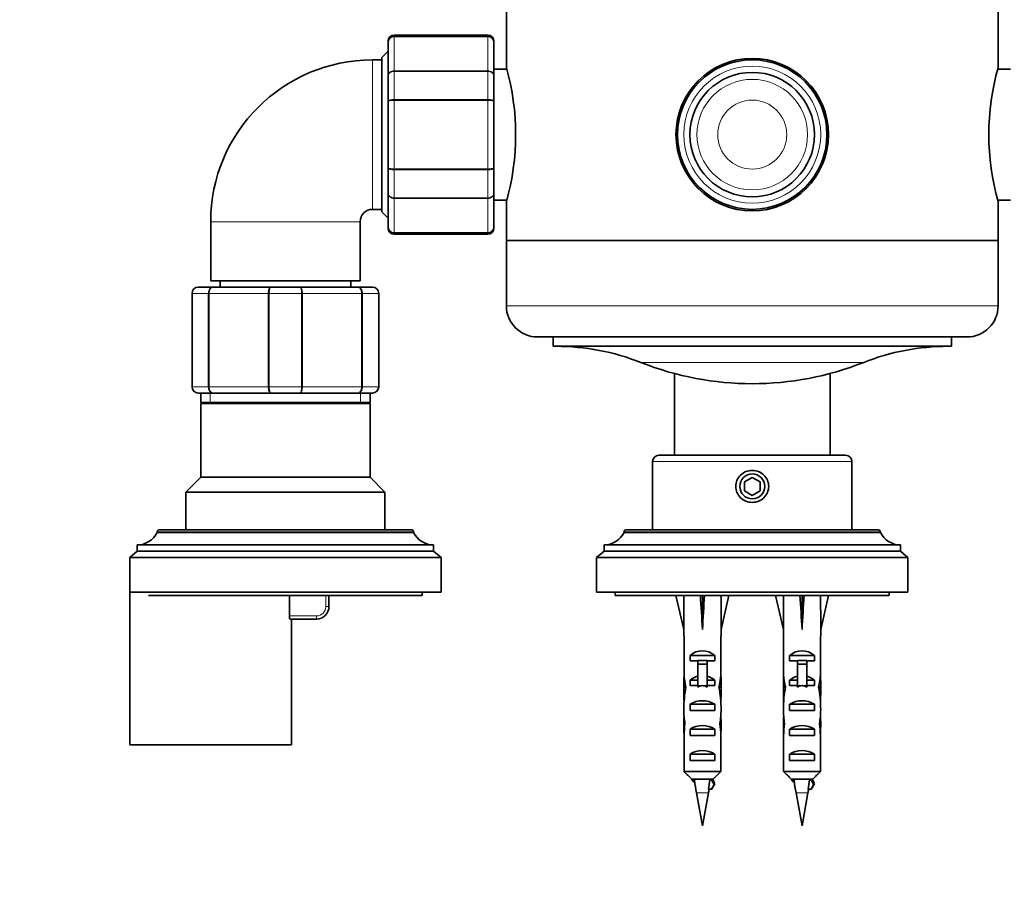
# Model space of a CAD drawing. Units: millimetres. Extents: x 0 to 2442, y 0 to 3726.
# Drawn here: x 1067 to 1226, y 3059 to 3200 of the extents above; entities that cross this region are included whole.
import ezdxf
from ezdxf import colors
from ezdxf.entities.mleader import LeaderData, LeaderLine
from ezdxf.math import Vec2, Vec3

# ---------------------------------------------------------------- set-up
doc = ezdxf.new("R2010")
doc.units = ezdxf.units.MM
doc.layers.add('DV2_Défaut', color=7, linetype='Continuous')
doc.layers.add('Défaut', color=7, linetype='Continuous')

# ---------------------------------------------------------------- blocks, each defined once
blk = doc.blocks.new('_DOT')
at = {"color": 0}
blk.add_line((0, 0), (-1, 0), dxfattribs=at)
at = {"color": 0, "const_width": 0.333}
blk.add_lwpolyline([(-0.1665, 0, 1), (0.1665, 0, 1)], format="xyb", close=True, dxfattribs=at)
blk = doc.blocks.new('SE1')
at = {"layer": 'DV2_Défaut', "color": 7, "linetype": 'Continuous', "lineweight": 35}
for p, q in [((1145.61, 3229.98), (1145.61, 3192.73)), ((1224.61, 3192.71), (1224.61, 3229.98)), ((1126.61, 3196.8), (1126.61, 3196.98)), ((1142.61, 3197.98), (1127.61, 3197.98)), ((1143.61, 3196.8), (1143.61, 3196.98)), ((1126.61, 3195.38), (1125.61, 3194.38)), ((1126.61, 3191.41), (1126.61, 3196.8)), ((1143.61, 3196.8), (1143.61, 3191.41)), ((1125.61, 3193.98), (1124.11, 3193.98)), ((1125.61, 3169.58), (1125.61, 3194.38)), ((1145.67, 3192.48), (1143.61, 3192.48)), ((1226.61, 3192.48), (1224.54, 3192.48)), ((1126.61, 3187.36), (1126.61, 3191.41)), ((1143.61, 3191.41), (1143.61, 3187.36)), ((1126.61, 3176.59), (1126.61, 3187.36)), ((1143.61, 3187.36), (1143.61, 3176.59)), ((1126.61, 3172.55), (1126.61, 3176.59)), ((1143.61, 3176.59), (1143.61, 3172.55)), ((1126.61, 3167.16), (1126.61, 3172.55)), ((1143.61, 3172.55), (1143.61, 3167.16)), ((1124.11, 3169.98), (1125.61, 3169.98)), ((1143.61, 3171.48), (1145.67, 3171.48)), ((1145.61, 3171.25), (1145.61, 3164.98)), ((1224.54, 3171.48), (1226.61, 3171.48)), ((1224.61, 3164.98), (1224.61, 3171.23)), ((1125.61, 3169.58), (1126.61, 3168.58)), ((1098.11, 3167.98), (1098.11, 3158.48)), ((1122.11, 3158.48), (1122.11, 3167.98)), ((1126.61, 3167.16), (1126.61, 3166.98)), ((1143.61, 3167.16), (1143.61, 3166.98)), ((1127.61, 3165.98), (1142.61, 3165.98)), ((1145.61, 3164.98), (1224.61, 3164.98)), ((1145.61, 3164.98), (1145.61, 3154.48)), ((1145.61, 3164.98), (1224.61, 3164.98)), ((1224.61, 3154.48), (1224.61, 3164.98)), ((1096.11, 3157.48), (1098.44, 3157.48)), ((1122.11, 3158.48), (1098.11, 3158.48)), ((1098.44, 3157.48), (1107.77, 3157.48)), ((1099.61, 3158.48), (1099.61, 3157.48)), ((1107.77, 3157.48), (1112.44, 3157.48)), ((1112.44, 3157.48), (1121.77, 3157.48)), ((1120.61, 3157.48), (1120.61, 3158.48)), ((1121.77, 3157.48), (1124.11, 3157.48)), ((1095.11, 3141.48), (1095.11, 3156.48)), ((1125.11, 3156.48), (1125.11, 3141.48)), ((1219.61, 3149.48), (1150.61, 3149.48)), ((1153.11, 3149.48), (1153.11, 3147.98)), ((1217.11, 3147.98), (1217.11, 3149.48)), ((1153.11, 3147.98), (1217.11, 3147.98)), ((1172.61, 3143.61), (1172.61, 3130.48)), ((1197.61, 3130.48), (1197.61, 3143.61)), ((1098.44, 3140.48), (1096.11, 3140.48)), ((1096.51, 3140.48), (1096.51, 3138.98)), ((1107.77, 3140.48), (1098.44, 3140.48)), ((1112.44, 3140.48), (1107.77, 3140.48)), ((1121.77, 3140.48), (1112.44, 3140.48)), ((1124.11, 3140.48), (1121.77, 3140.48)), ((1123.71, 3138.98), (1123.71, 3140.48)), ((1096.51, 3138.98), (1123.71, 3138.98)), ((1097.01, 3138.98), (1096.51, 3138.8)), ((1123.71, 3138.8), (1096.51, 3138.8)), ((1096.51, 3138.8), (1096.51, 3126.98)), ((1123.71, 3138.8), (1123.21, 3138.98)), ((1123.71, 3126.98), (1123.71, 3138.8)), ((1170.11, 3130.48), (1200.11, 3130.48)), ((1169.11, 3129.48), (1169.11, 3118.48)), ((1201.11, 3118.48), (1201.11, 3129.48)), ((1096.51, 3126.98), (1094.11, 3124.58)), ((1123.71, 3126.98), (1096.51, 3126.98)), ((1126.11, 3124.58), (1123.71, 3126.98)), ((1185.11, 3126.92), (1183.86, 3126.2)), ((1183.86, 3126.2), (1183.86, 3124.76)), ((1186.36, 3126.2), (1185.11, 3126.92)), ((1186.36, 3124.76), (1186.36, 3126.2)), ((1126.11, 3124.58), (1094.11, 3124.58)), ((1094.11, 3124.58), (1094.11, 3118.48)), ((1126.11, 3118.48), (1126.11, 3124.58)), ((1183.86, 3124.76), (1185.11, 3124.04)), ((1185.11, 3124.04), (1186.36, 3124.76)), ((1089.51, 3118.18), (1089.51, 3118.08)), ((1130.71, 3118.08), (1089.51, 3118.08)), ((1130.41, 3118.48), (1089.81, 3118.48)), ((1130.71, 3118.08), (1130.71, 3118.18)), ((1164.51, 3118.18), (1164.51, 3118.08)), ((1205.71, 3118.08), (1164.51, 3118.08)), ((1205.41, 3118.48), (1164.81, 3118.48)), ((1205.71, 3118.08), (1205.71, 3118.18)), ((1086.31, 3115.08), (1085.11, 3114.08)), ((1133.91, 3116.08), (1086.31, 3116.08)), ((1086.31, 3116.08), (1086.31, 3115.08)), ((1133.91, 3115.08), (1086.31, 3115.08)), ((1133.91, 3115.08), (1133.91, 3116.08)), ((1135.11, 3114.08), (1133.91, 3115.08)), ((1161.31, 3115.08), (1160.11, 3114.08)), ((1208.91, 3116.08), (1161.31, 3116.08)), ((1161.31, 3116.08), (1161.31, 3115.08)), ((1208.91, 3115.08), (1161.31, 3115.08)), ((1208.91, 3115.08), (1208.91, 3116.08)), ((1210.11, 3114.08), (1208.91, 3115.08)), ((1135.11, 3114.08), (1085.11, 3114.08)), ((1085.11, 3114.08), (1085.11, 3108.48)), ((1135.11, 3108.48), (1135.11, 3114.08)), ((1210.11, 3114.08), (1160.11, 3114.08)), ((1160.11, 3114.08), (1160.11, 3108.48)), ((1210.11, 3108.48), (1210.11, 3114.08)), ((1085.11, 3108.98), (1085.11, 3083.98)), ((1135.11, 3108.48), (1085.11, 3108.48)), ((1132.11, 3107.98), (1132.11, 3108.48)), ((1210.11, 3108.48), (1160.11, 3108.48)), ((1163.11, 3108.48), (1163.11, 3107.98)), ((1207.11, 3107.98), (1207.11, 3108.48)), ((1132.11, 3107.98), (1088.11, 3107.98)), ((1110.76, 3107.98), (1110.76, 3104.68)), ((1117.11, 3107.98), (1117.11, 3106.18)), ((1207.11, 3107.98), (1163.11, 3107.98)), ((1172.85, 3107.98), (1174.11, 3102.49)), ((1177.11, 3107.98), (1177.11, 3102.49)), ((1181.36, 3107.98), (1180.11, 3102.49)), ((1188.85, 3107.98), (1190.11, 3102.49)), ((1193.11, 3107.98), (1193.11, 3102.49)), ((1197.36, 3107.98), (1196.11, 3102.49)), ((1115.11, 3104.18), (1110.86, 3104.18)), ((1111.11, 3083.98), (1111.11, 3104.18)), ((1174.11, 3102.49), (1174.11, 3101.49)), ((1180.11, 3101.49), (1180.11, 3102.49)), ((1190.11, 3102.49), (1190.11, 3101.49)), ((1196.11, 3101.49), (1196.11, 3102.49)), ((1174.11, 3101.49), (1174.15, 3101.49)), ((1174.15, 3101.49), (1174.15, 3095.25)), ((1180.11, 3101.49), (1180.06, 3101.49)), ((1180.06, 3101.49), (1180.06, 3095.25)), ((1190.11, 3101.49), (1190.15, 3101.49)), ((1190.15, 3101.49), (1190.15, 3095.25)), ((1196.11, 3101.49), (1196.06, 3101.49)), ((1196.06, 3101.49), (1196.06, 3095.25)), ((1175.12, 3097.48), (1175.12, 3098.34)), ((1175.12, 3098.34), (1179.09, 3098.34)), ((1176.36, 3097.48), (1175.12, 3097.48)), ((1176.36, 3097.54), (1177.86, 3097.54)), ((1176.36, 3097.54), (1176.36, 3096.93)), ((1177.86, 3097.54), (1177.86, 3096.93)), ((1179.09, 3097.48), (1177.86, 3097.48)), ((1179.09, 3097.48), (1179.09, 3098.34)), ((1191.12, 3097.48), (1191.12, 3098.34)), ((1191.12, 3098.34), (1195.09, 3098.34)), ((1192.36, 3097.48), (1191.12, 3097.48)), ((1192.36, 3097.54), (1193.86, 3097.54)), ((1192.36, 3097.54), (1192.36, 3096.93)), ((1193.86, 3097.54), (1193.86, 3096.93)), ((1195.09, 3097.48), (1193.86, 3097.48)), ((1195.09, 3097.48), (1195.09, 3098.34)), ((1176.36, 3096.93), (1176.36, 3093.48)), ((1176.36, 3096.93), (1177.86, 3096.93)), ((1177.86, 3096.93), (1177.86, 3093.48)), ((1192.36, 3096.93), (1192.36, 3093.48)), ((1192.36, 3096.93), (1193.86, 3096.93)), ((1193.86, 3096.93), (1193.86, 3093.48)), ((1174.15, 3095.04), (1174.15, 3095.25)), ((1174.15, 3095.04), (1174.17, 3095.04)), ((1175.12, 3093.48), (1175.12, 3094.34)), ((1175.12, 3094.34), (1176.36, 3094.34)), ((1177.86, 3094.34), (1179.09, 3094.34)), ((1179.09, 3093.48), (1179.09, 3094.34)), ((1180.06, 3095.04), (1180.05, 3095.04)), ((1180.06, 3095.04), (1180.06, 3095.25)), ((1190.15, 3095.04), (1190.15, 3095.25)), ((1190.15, 3095.04), (1190.17, 3095.04)), ((1191.12, 3093.48), (1191.12, 3094.34)), ((1191.12, 3094.34), (1192.36, 3094.34)), ((1193.86, 3094.34), (1195.09, 3094.34)), ((1195.09, 3093.48), (1195.09, 3094.34)), ((1196.06, 3095.04), (1196.05, 3095.04)), ((1196.06, 3095.04), (1196.06, 3095.25)), ((1174.11, 3093.91), (1174.11, 3092.36)), ((1174.12, 3093.22), (1174.44, 3093.22)), ((1176.36, 3093.48), (1175.12, 3093.48)), ((1176.36, 3093.48), (1176.36, 3093.25)), ((1179.09, 3093.48), (1177.86, 3093.48)), ((1177.86, 3093.48), (1177.86, 3093.25)), ((1180.09, 3093.22), (1179.77, 3093.22)), ((1180.11, 3092.36), (1180.11, 3093.91)), ((1190.11, 3093.91), (1190.11, 3092.36)), ((1190.12, 3093.22), (1190.44, 3093.22)), ((1192.36, 3093.48), (1191.12, 3093.48)), ((1192.36, 3093.48), (1192.36, 3093.25)), ((1195.09, 3093.48), (1193.86, 3093.48)), ((1193.86, 3093.48), (1193.86, 3093.25)), ((1196.09, 3093.22), (1195.77, 3093.22)), ((1196.11, 3092.36), (1196.11, 3093.91)), ((1175.12, 3089.48), (1175.12, 3090.48)), ((1175.12, 3090.48), (1179.09, 3090.48)), ((1179.09, 3089.48), (1175.12, 3089.48)), ((1179.09, 3089.48), (1179.09, 3090.48)), ((1191.12, 3089.48), (1191.12, 3090.48)), ((1191.12, 3090.48), (1195.09, 3090.48)), ((1195.09, 3089.48), (1191.12, 3089.48)), ((1195.09, 3089.48), (1195.09, 3090.48)), ((1174.11, 3087.34), (1174.29, 3087.34)), ((1175.12, 3085.48), (1175.12, 3086.48)), ((1175.12, 3086.48), (1179.09, 3086.48)), ((1179.09, 3085.48), (1179.09, 3086.48)), ((1180.11, 3087.34), (1179.92, 3087.34)), ((1190.11, 3087.34), (1190.29, 3087.34)), ((1191.12, 3085.48), (1191.12, 3086.48)), ((1191.12, 3086.48), (1195.09, 3086.48)), ((1195.09, 3085.48), (1195.09, 3086.48)), ((1196.11, 3087.34), (1195.92, 3087.34)), ((1174.15, 3085.45), (1174.15, 3085.59)), ((1174.15, 3085.59), (1174.16, 3085.59)), ((1174.15, 3085.45), (1174.15, 3079.68)), ((1179.09, 3085.48), (1175.12, 3085.48)), ((1180.06, 3085.59), (1180.06, 3085.59)), ((1180.06, 3085.45), (1180.06, 3085.59)), ((1180.06, 3085.45), (1180.06, 3079.68)), ((1190.15, 3085.45), (1190.15, 3085.59)), ((1190.15, 3085.59), (1190.16, 3085.59)), ((1190.15, 3085.45), (1190.15, 3079.68)), ((1195.09, 3085.48), (1191.12, 3085.48)), ((1196.06, 3085.59), (1196.06, 3085.59)), ((1196.06, 3085.45), (1196.06, 3085.59)), ((1196.06, 3085.45), (1196.06, 3079.68)), ((1085.11, 3083.98), (1111.11, 3083.98)), ((1175.12, 3081.48), (1175.12, 3082.48)), ((1175.12, 3082.48), (1179.09, 3082.48)), ((1179.09, 3081.48), (1175.12, 3081.48)), ((1179.09, 3081.48), (1179.09, 3082.48)), ((1191.12, 3081.48), (1191.12, 3082.48)), ((1191.12, 3082.48), (1195.09, 3082.48)), ((1195.09, 3081.48), (1191.12, 3081.48)), ((1195.09, 3081.48), (1195.09, 3082.48)), ((1174.15, 3079.68), (1180.06, 3079.68)), ((1178.84, 3078.48), (1175.38, 3078.48)), ((1178.58, 3078.33), (1178.3, 3078.33)), ((1178.97, 3077.58), (1178.58, 3078.33)), ((1190.15, 3079.68), (1196.06, 3079.68)), ((1194.84, 3078.48), (1191.38, 3078.48)), ((1194.58, 3078.33), (1194.3, 3078.33)), ((1194.97, 3077.58), (1194.58, 3078.33)), ((1178.09, 3076.83), (1178.58, 3076.83)), ((1178.58, 3076.83), (1178.97, 3077.58)), ((1194.09, 3076.83), (1194.58, 3076.83)), ((1194.58, 3076.83), (1194.97, 3077.58)), ((1176.15, 3076.24), (1177.11, 3070.98)), ((1177.11, 3070.98), (1178.06, 3076.24)), ((1192.15, 3076.24), (1193.11, 3070.98)), ((1193.11, 3070.98), (1194.06, 3076.24))]:
    blk.add_line(p, q, dxfattribs=at)
at = {"layer": 'DV2_Défaut', "color": 7, "linetype": 'Continuous', "lineweight": 18}
for p, q in [((1127.61, 3197.77), (1127.61, 3197.98)), ((1127.61, 3197.77), (1142.61, 3197.77)), ((1127.61, 3197.77), (1127.61, 3197.71)), ((1127.61, 3197.71), (1127.61, 3192.23)), ((1142.61, 3197.71), (1127.61, 3197.71)), ((1142.61, 3197.77), (1142.61, 3197.98)), ((1142.61, 3197.77), (1142.61, 3197.71)), ((1142.61, 3192.23), (1142.61, 3197.71)), ((1124.11, 3169.98), (1124.11, 3193.98)), ((1127.61, 3192.23), (1142.61, 3192.23)), ((1127.61, 3192.23), (1127.61, 3192.11)), ((1127.61, 3192.11), (1127.61, 3187.63)), ((1142.61, 3192.11), (1127.61, 3192.11)), ((1142.61, 3192.23), (1142.61, 3192.11)), ((1142.61, 3187.63), (1142.61, 3192.11)), ((1127.61, 3187.63), (1142.61, 3187.63)), ((1127.61, 3187.63), (1127.61, 3187.46)), ((1127.61, 3187.46), (1127.61, 3176.5)), ((1142.61, 3187.46), (1127.61, 3187.46)), ((1142.61, 3187.63), (1142.61, 3187.46)), ((1142.61, 3176.5), (1142.61, 3187.46)), ((1127.61, 3176.5), (1142.61, 3176.5)), ((1127.61, 3176.33), (1127.61, 3176.5)), ((1127.61, 3176.33), (1127.61, 3171.84)), ((1142.61, 3176.33), (1127.61, 3176.33)), ((1142.61, 3176.33), (1142.61, 3176.5)), ((1142.61, 3171.84), (1142.61, 3176.33)), ((1127.61, 3171.84), (1142.61, 3171.84)), ((1127.61, 3171.84), (1127.61, 3171.73)), ((1127.61, 3171.73), (1127.61, 3166.25)), ((1142.61, 3171.73), (1127.61, 3171.73)), ((1142.61, 3171.84), (1142.61, 3171.73)), ((1142.61, 3166.25), (1142.61, 3171.73)), ((1122.11, 3167.98), (1098.11, 3167.98)), ((1127.61, 3166.25), (1142.61, 3166.25)), ((1127.61, 3166.25), (1127.61, 3166.19)), ((1127.61, 3166.19), (1127.61, 3165.98)), ((1142.61, 3166.19), (1127.61, 3166.19)), ((1142.61, 3166.25), (1142.61, 3166.19)), ((1142.61, 3166.19), (1142.61, 3165.98)), ((1095.11, 3156.48), (1095.14, 3156.48)), ((1095.14, 3156.48), (1095.14, 3141.48)), ((1097.73, 3156.48), (1095.14, 3156.48)), ((1097.73, 3141.48), (1097.73, 3156.48)), ((1097.73, 3156.48), (1097.86, 3156.48)), ((1107.35, 3156.48), (1097.86, 3156.48)), ((1097.86, 3156.48), (1097.86, 3141.48)), ((1107.35, 3141.48), (1107.35, 3156.48)), ((1107.52, 3156.48), (1107.35, 3156.48)), ((1107.52, 3156.48), (1107.52, 3141.48)), ((1112.69, 3156.48), (1107.52, 3156.48)), ((1112.69, 3141.48), (1112.69, 3156.48)), ((1112.69, 3156.48), (1112.86, 3156.48)), ((1122.35, 3156.48), (1112.86, 3156.48)), ((1112.86, 3156.48), (1112.86, 3141.48)), ((1122.35, 3141.48), (1122.35, 3156.48)), ((1122.35, 3156.48), (1122.49, 3156.48)), ((1125.07, 3156.48), (1122.49, 3156.48)), ((1122.49, 3156.48), (1122.49, 3141.48)), ((1125.07, 3141.48), (1125.07, 3156.48)), ((1125.07, 3156.48), (1125.11, 3156.48)), ((1145.61, 3154.48), (1224.61, 3154.48)), ((1167.2, 3145.39), (1203.01, 3145.39)), ((1095.11, 3141.48), (1095.14, 3141.48)), ((1095.14, 3141.48), (1097.73, 3141.48)), ((1097.73, 3141.48), (1097.86, 3141.48)), ((1097.86, 3141.48), (1107.35, 3141.48)), ((1107.52, 3141.48), (1107.35, 3141.48)), ((1107.52, 3141.48), (1112.69, 3141.48)), ((1112.69, 3141.48), (1112.86, 3141.48)), ((1112.86, 3141.48), (1122.35, 3141.48)), ((1122.35, 3141.48), (1122.49, 3141.48)), ((1122.49, 3141.48), (1125.07, 3141.48)), ((1125.07, 3141.48), (1125.11, 3141.48)), ((1098.05, 3138.98), (1098.05, 3140.48)), ((1122.16, 3138.98), (1122.16, 3140.48)), ((1201.11, 3129.48), (1169.11, 3129.48)), ((1130.71, 3118.18), (1089.51, 3118.18)), ((1205.71, 3118.18), (1164.51, 3118.18)), ((1116.61, 3106.18), (1116.61, 3107.98)), ((1116.61, 3106.18), (1117.11, 3106.18)), ((1110.76, 3104.68), (1115.11, 3104.68)), ((1115.11, 3104.68), (1115.11, 3104.18)), ((1176.36, 3093.48), (1177.11, 3093.48)), ((1177.11, 3093.48), (1177.86, 3093.48)), ((1192.36, 3093.48), (1193.11, 3093.48)), ((1193.11, 3093.48), (1193.86, 3093.48)), ((1178.06, 3076.24), (1176.15, 3076.24)), ((1194.06, 3076.24), (1192.15, 3076.24))]:
    blk.add_line(p, q, dxfattribs=at)
at = {"layer": 'DV2_Défaut', "color": 7, "linetype": 'Continuous', "lineweight": 35}
for centre, radius in [((1185.11, 3181.98), 12.25), ((1185.11, 3181.98), 12), ((1185.11, 3181.98), 10), ((1185.11, 3125.48), 2)]:
    blk.add_circle(centre, radius, dxfattribs=at)
at = {"layer": 'DV2_Défaut', "color": 7, "linetype": 'Continuous', "lineweight": 18}
for radius in [11, 8.88, 5.54]:
    blk.add_circle((1185.11, 3181.98), radius, dxfattribs=at)
at = {"layer": 'DV2_Défaut', "color": 7, "linetype": 'Continuous', "lineweight": 35}
for centre, radius, start, end in [((1127.61, 3196.98), 1, 90, 180), ((1127.59, 3196.78), 0.986, 89.1951, 179.2051), ((1142.61, 3196.98), 1, 0, 90), ((1142.62, 3196.78), 0.986, 0.7949, 90.8049), ((1124.11, 3167.98), 26, 90, 180), ((1107.57, 3181.98), 39.53, 344.2198, 15.7802), ((1262.65, 3181.98), 39.53, 164.2198, 195.7802), ((1124.11, 3167.98), 2, 90, 180), ((1127.59, 3167.18), 0.986, 180.7949, 270.8049), ((1127.61, 3166.98), 1, 180, 270), ((1142.62, 3167.18), 0.986, 269.1951, 359.2051), ((1142.61, 3166.98), 1, 270, 0), ((1096.11, 3156.48), 1, 90, 180), ((1124.11, 3156.48), 1, 0, 90), ((1150.61, 3154.48), 5, 180, 270), ((1219.61, 3154.48), 5, 270, 0), ((1153.62, 3111.07), 36.91, 68.4197, 90), ((1216.59, 3111.07), 36.91, 90, 111.5803), ((1185.11, 3190.67), 48.69, 248.4197, 291.5803), ((1096.11, 3141.48), 1, 180, 270), ((1124.11, 3141.48), 1, 270, 0), ((1170.11, 3129.48), 1, 90, 180), ((1200.11, 3129.48), 1, 0, 90), ((1086.31, 3119.64), 3.56, 270, 334.0108), ((1089.81, 3118.18), 0.3, 90, 180), ((1130.41, 3118.18), 0.3, 0, 90), ((1133.91, 3119.64), 3.56, 205.9892, 270), ((1161.31, 3119.64), 3.56, 270, 334.0108), ((1164.81, 3118.18), 0.3, 90, 180), ((1205.41, 3118.18), 0.3, 0, 90), ((1208.91, 3119.64), 3.56, 205.9892, 270), ((1115.11, 3106.18), 2, 270, 0), ((682.86, 2805.56), 563.08, 28.9571, 28.9938), ((1215.52, 3083.39), 40.02, 187.4108, 190.2928), ((1653.33, 3340.72), 542.25, 208.9145, 209.0059), ((698.86, 2805.56), 563.08, 28.9571, 28.9938), ((1231.52, 3083.39), 40.02, 187.4108, 190.2928), ((1669.33, 3340.72), 542.25, 208.9145, 209.0059), ((1138.69, 3083.39), 40.02, 349.7072, 350.5634), ((1154.69, 3083.39), 40.02, 349.7072, 350.5634)]:
    blk.add_arc(centre, radius, start, end, dxfattribs=at)
at = {"layer": 'DV2_Défaut', "color": 7, "linetype": 'Continuous', "lineweight": 18}
for centre, radius, start, end in [((1127.56, 3196.75), 0.959, 87.4794, 177.2537), ((1142.65, 3196.75), 0.959, 2.7463, 92.5206), ((1127.56, 3167.21), 0.959, 182.7463, 272.5206), ((1142.65, 3167.21), 0.959, 267.4794, 357.2537), ((1096.12, 3156.49), 0.985, 90.9738, 180.9046), ((1124.09, 3156.49), 0.985, 359.0954, 89.0262), ((1096.12, 3141.46), 0.985, 179.0954, 269.0262), ((1124.09, 3141.46), 0.985, 270.9738, 0.9046), ((1115.11, 3106.18), 1.5, 270, 0)]:
    blk.add_arc(centre, radius, start, end, dxfattribs=at)
at = {"layer": 'DV2_Défaut', "color": 7, "linetype": 'Continuous', "lineweight": 35}
for centre, major_axis, ratio, start_param, end_param in [((1177.11, 3089.37), (-0.76, 51.94), 0.055876, 1.20343, 1.314474), ((1177.11, 3089.37), (-2.9, 51.94), 0.014553, -1.316105, -1.205061), ((1177.11, 3089.37), (2.9, 51.94), 0.014553, 1.205061, 1.316105), ((1177.11, 3089.37), (0.76, 51.94), 0.055876, -1.314474, -1.20343), ((1193.11, 3089.37), (-0.76, 51.94), 0.055876, 1.20343, 1.314474), ((1193.11, 3089.37), (-2.9, 51.94), 0.014553, -1.316105, -1.205061), ((1193.11, 3089.37), (2.9, 51.94), 0.014553, 1.205061, 1.316105), ((1193.11, 3089.37), (0.76, 51.94), 0.055876, -1.314474, -1.20343), ((1177.11, 3096.14), (-3, 0), 0.976011, 3.989655, 5.435123), ((1193.11, 3096.14), (-3, 0), 0.976011, 3.989655, 5.435123), ((1177.11, 3093.91), (0, -6.74), 0.445101, 4.544941, 4.815322), ((1177.11, 3096.37), (0, -6.74), 0.445101, 4.879837, 5.192367), ((1177.11, 3092.14), (-3, 0), 0.976011, 4.965069, 5.435123), ((1177.11, 3092.14), (-3, 0), 0.976011, 3.989655, 4.459709), ((1177.11, 3096.37), (0, -6.74), 0.445101, 1.090818, 1.403348), ((1177.11, 3093.91), (0, -6.74), 0.445101, 1.467863, 1.738244), ((1193.11, 3093.91), (0, -6.74), 0.445101, 4.544941, 4.815322), ((1193.11, 3096.37), (0, -6.74), 0.445101, 4.879837, 5.192367), ((1193.11, 3092.14), (-3, 0), 0.976011, 4.965069, 5.435123), ((1193.11, 3092.14), (-3, 0), 0.976011, 3.989655, 4.459709), ((1193.11, 3096.37), (0, -6.74), 0.445101, 1.090818, 1.403348), ((1193.11, 3093.91), (0, -6.74), 0.445101, 1.467863, 1.738244), ((1177.11, 3092.36), (0, -8.33), 0.359989, 4.609456, 4.890466), ((1177.11, 3089.41), (0, 8.33), 0.359989, 1.090818, 1.545119), ((1177.11, 3086.42), (0, -7.06), 0.425017, 3.141593, 3.394273), ((1177.11, 3086.42), (0, 7.06), 0.425017, 6.030505, 6.283185), ((1177.11, 3089.41), (0, 8.33), 0.359989, 4.738067, 5.192367), ((1177.11, 3092.36), (0, -8.33), 0.359989, 1.39272, 1.673729), ((1193.11, 3092.36), (0, -8.33), 0.359989, 4.609456, 4.890466), ((1193.11, 3089.41), (0, 8.33), 0.359989, 1.090818, 1.545119), ((1193.11, 3086.42), (0, -7.06), 0.425017, 3.141593, 3.394273), ((1193.11, 3086.42), (0, 7.06), 0.425017, 6.030505, 6.283185), ((1193.11, 3089.41), (0, 8.33), 0.359989, 4.738067, 5.192367), ((1193.11, 3092.36), (0, -8.33), 0.359989, 1.39272, 1.673729), ((1177.11, 3088.77), (-3, 0), 0.760351, 3.989655, 5.435123), ((1193.11, 3088.77), (-3, 0), 0.760351, 3.989655, 5.435123), ((1177.11, 3089.8), (0, -6.74), 0.445101, 4.738067, 5.073991), ((1177.11, 3089.8), (0, -6.74), 0.445101, 1.209195, 1.545119), ((1193.11, 3089.8), (0, -6.74), 0.445101, 4.738067, 5.073991), ((1193.11, 3089.8), (0, -6.74), 0.445101, 1.209195, 1.545119), ((1177.11, 3087.34), (0, -6.74), 0.445101, 4.528931, 4.712389), ((1177.11, 3087.34), (0, -6.74), 0.445101, 1.570796, 1.754254), ((1193.11, 3087.34), (0, 6.74), 0.445101, 1.387338, 1.570796), ((1193.11, 3087.34), (0, 6.74), 0.445101, 4.712389, 4.895847), ((1177.11, 3087.34), (0, -10.51), 0.285569, 4.712389, 4.879837), ((1177.11, 3083.7), (0, 10.51), 0.285569, 1.209195, 1.403348), ((1177.11, 3084.77), (-3, 0), 0.760351, 3.989655, 5.435123), ((1177.11, 3083.7), (0, 10.51), 0.285569, -1.403348, -1.209195), ((1177.11, 3087.34), (0, -10.51), 0.285569, 1.403348, 1.570796), ((1193.11, 3087.34), (0, -10.51), 0.285569, 4.712389, 4.879837), ((1193.11, 3083.7), (0, 10.51), 0.285569, 1.209195, 1.403348), ((1193.11, 3084.77), (-3, 0), 0.760351, 3.989655, 5.435123), ((1193.11, 3083.7), (0, 10.51), 0.285569, -1.403348, -1.209195), ((1193.11, 3087.34), (0, -10.51), 0.285569, 1.403348, 1.570796), ((1177.11, 3080.77), (-3, 0), 0.760351, 3.989655, 5.435123), ((1193.11, 3080.77), (-3, 0), 0.760351, 3.989655, 5.435123), ((1141.26, 3083.39), (0, -40.02), 0.932994, 1.406097, 1.443984), ((1157.26, 3083.39), (0, -40.02), 0.932994, 1.406097, 1.443984)]:
    blk.add_ellipse(centre, major_axis=major_axis, ratio=ratio, start_param=start_param, end_param=end_param, dxfattribs=at)
at = {"layer": 'DV2_Défaut', "color": 7, "linetype": 'Continuous', "lineweight": 18}
for points in [[(1126.61, 3191.41), (1126.61, 3191.52), (1126.63, 3191.63), (1126.73, 3191.82), (1126.81, 3191.91), (1126.99, 3192.07), (1127.1, 3192.13), (1127.34, 3192.21), (1127.47, 3192.23), (1127.61, 3192.23)], [(1127.61, 3192.11), (1127.47, 3192.11), (1127.34, 3192.1), (1127.1, 3192.02), (1126.99, 3191.97), (1126.81, 3191.84), (1126.73, 3191.76), (1126.63, 3191.6), (1126.61, 3191.5), (1126.61, 3191.41)], [(1142.61, 3192.23), (1142.74, 3192.23), (1142.87, 3192.21), (1143.11, 3192.13), (1143.22, 3192.07), (1143.41, 3191.91), (1143.48, 3191.82), (1143.58, 3191.63), (1143.61, 3191.52), (1143.61, 3191.41)], [(1143.61, 3191.41), (1143.61, 3191.5), (1143.58, 3191.6), (1143.48, 3191.76), (1143.41, 3191.84), (1143.22, 3191.97), (1143.11, 3192.02), (1142.87, 3192.1), (1142.74, 3192.11), (1142.61, 3192.11)], [(1126.61, 3187.36), (1126.61, 3187.4), (1126.63, 3187.44), (1126.73, 3187.5), (1126.81, 3187.53), (1126.99, 3187.58), (1127.1, 3187.6), (1127.34, 3187.63), (1127.47, 3187.63), (1127.61, 3187.63)], [(1127.61, 3187.46), (1127.47, 3187.46), (1127.34, 3187.45), (1127.1, 3187.44), (1126.99, 3187.44), (1126.81, 3187.42), (1126.73, 3187.41), (1126.63, 3187.39), (1126.61, 3187.38), (1126.61, 3187.36)], [(1142.61, 3187.63), (1142.74, 3187.63), (1142.87, 3187.63), (1143.11, 3187.6), (1143.22, 3187.58), (1143.41, 3187.53), (1143.48, 3187.5), (1143.58, 3187.44), (1143.61, 3187.4), (1143.61, 3187.36)], [(1143.61, 3187.36), (1143.61, 3187.38), (1143.58, 3187.39), (1143.48, 3187.41), (1143.41, 3187.42), (1143.22, 3187.44), (1143.11, 3187.44), (1142.87, 3187.45), (1142.74, 3187.46), (1142.61, 3187.46)], [(1126.61, 3176.59), (1126.61, 3176.58), (1126.63, 3176.57), (1126.73, 3176.55), (1126.81, 3176.54), (1126.99, 3176.52), (1127.1, 3176.51), (1127.34, 3176.5), (1127.47, 3176.5), (1127.61, 3176.5)], [(1127.61, 3176.33), (1127.47, 3176.33), (1127.34, 3176.33), (1127.1, 3176.36), (1126.99, 3176.38), (1126.81, 3176.43), (1126.73, 3176.46), (1126.63, 3176.52), (1126.61, 3176.56), (1126.61, 3176.59)], [(1142.61, 3176.5), (1142.74, 3176.5), (1142.87, 3176.5), (1143.11, 3176.51), (1143.22, 3176.52), (1143.41, 3176.54), (1143.48, 3176.55), (1143.58, 3176.57), (1143.61, 3176.58), (1143.61, 3176.59)], [(1143.61, 3176.59), (1143.61, 3176.56), (1143.58, 3176.52), (1143.48, 3176.46), (1143.41, 3176.43), (1143.22, 3176.38), (1143.11, 3176.36), (1142.87, 3176.33), (1142.74, 3176.33), (1142.61, 3176.33)], [(1127.61, 3171.73), (1127.47, 3171.73), (1127.34, 3171.75), (1127.1, 3171.83), (1126.99, 3171.89), (1126.81, 3172.04), (1126.73, 3172.13), (1126.63, 3172.33), (1126.61, 3172.44), (1126.61, 3172.55)], [(1126.61, 3172.55), (1126.61, 3172.46), (1126.63, 3172.36), (1126.73, 3172.19), (1126.81, 3172.12), (1126.99, 3171.99), (1127.1, 3171.93), (1127.34, 3171.86), (1127.47, 3171.84), (1127.61, 3171.84)], [(1143.61, 3172.55), (1143.61, 3172.44), (1143.58, 3172.33), (1143.48, 3172.13), (1143.41, 3172.04), (1143.22, 3171.89), (1143.11, 3171.83), (1142.87, 3171.75), (1142.74, 3171.73), (1142.61, 3171.73)], [(1142.61, 3171.84), (1142.74, 3171.84), (1142.87, 3171.86), (1143.11, 3171.93), (1143.22, 3171.99), (1143.41, 3172.12), (1143.48, 3172.19), (1143.58, 3172.36), (1143.61, 3172.46), (1143.61, 3172.55)], [(1097.73, 3156.48), (1097.73, 3156.61), (1097.74, 3156.74), (1097.82, 3156.98), (1097.87, 3157.09), (1098, 3157.28), (1098.08, 3157.35), (1098.25, 3157.45), (1098.35, 3157.48), (1098.44, 3157.48)], [(1098.44, 3157.48), (1098.37, 3157.48), (1098.29, 3157.45), (1098.15, 3157.35), (1098.09, 3157.28), (1097.98, 3157.09), (1097.94, 3156.98), (1097.88, 3156.74), (1097.86, 3156.61), (1097.86, 3156.48)], [(1107.35, 3156.48), (1107.35, 3156.61), (1107.36, 3156.74), (1107.4, 3156.98), (1107.43, 3157.09), (1107.51, 3157.28), (1107.56, 3157.35), (1107.66, 3157.45), (1107.72, 3157.48), (1107.77, 3157.48)], [(1107.77, 3157.48), (1107.74, 3157.48), (1107.7, 3157.45), (1107.64, 3157.35), (1107.62, 3157.28), (1107.57, 3157.09), (1107.55, 3156.98), (1107.53, 3156.74), (1107.52, 3156.61), (1107.52, 3156.48)], [(1112.69, 3156.48), (1112.69, 3156.61), (1112.69, 3156.74), (1112.66, 3156.98), (1112.64, 3157.09), (1112.6, 3157.28), (1112.57, 3157.35), (1112.51, 3157.45), (1112.47, 3157.48), (1112.44, 3157.48)], [(1112.44, 3157.48), (1112.5, 3157.48), (1112.55, 3157.45), (1112.65, 3157.35), (1112.7, 3157.28), (1112.78, 3157.09), (1112.81, 3156.98), (1112.85, 3156.74), (1112.86, 3156.61), (1112.86, 3156.48)], [(1122.35, 3156.48), (1122.35, 3156.61), (1122.33, 3156.74), (1122.28, 3156.98), (1122.23, 3157.09), (1122.13, 3157.28), (1122.06, 3157.35), (1121.92, 3157.45), (1121.85, 3157.48), (1121.77, 3157.48)], [(1121.77, 3157.48), (1121.86, 3157.48), (1121.96, 3157.45), (1122.13, 3157.35), (1122.21, 3157.28), (1122.34, 3157.09), (1122.4, 3156.98), (1122.47, 3156.74), (1122.49, 3156.61), (1122.49, 3156.48)], [(1098.44, 3140.48), (1098.35, 3140.48), (1098.25, 3140.51), (1098.08, 3140.6), (1098, 3140.68), (1097.87, 3140.86), (1097.82, 3140.97), (1097.74, 3141.22), (1097.73, 3141.35), (1097.73, 3141.48)], [(1097.86, 3141.48), (1097.86, 3141.35), (1097.88, 3141.22), (1097.94, 3140.97), (1097.98, 3140.86), (1098.09, 3140.68), (1098.15, 3140.6), (1098.29, 3140.51), (1098.37, 3140.48), (1098.44, 3140.48)], [(1107.77, 3140.48), (1107.72, 3140.48), (1107.66, 3140.51), (1107.56, 3140.6), (1107.51, 3140.68), (1107.43, 3140.86), (1107.4, 3140.97), (1107.36, 3141.22), (1107.35, 3141.35), (1107.35, 3141.48)], [(1107.52, 3141.48), (1107.52, 3141.35), (1107.53, 3141.22), (1107.55, 3140.97), (1107.57, 3140.86), (1107.62, 3140.68), (1107.64, 3140.6), (1107.7, 3140.51), (1107.74, 3140.48), (1107.77, 3140.48)], [(1112.44, 3140.48), (1112.47, 3140.48), (1112.51, 3140.51), (1112.57, 3140.6), (1112.6, 3140.68), (1112.64, 3140.86), (1112.66, 3140.97), (1112.69, 3141.22), (1112.69, 3141.35), (1112.69, 3141.48)], [(1112.86, 3141.48), (1112.86, 3141.35), (1112.85, 3141.22), (1112.81, 3140.97), (1112.78, 3140.86), (1112.7, 3140.68), (1112.65, 3140.6), (1112.55, 3140.51), (1112.5, 3140.48), (1112.44, 3140.48)], [(1121.77, 3140.48), (1121.85, 3140.48), (1121.92, 3140.51), (1122.06, 3140.6), (1122.13, 3140.68), (1122.23, 3140.86), (1122.28, 3140.97), (1122.33, 3141.22), (1122.35, 3141.35), (1122.35, 3141.48)], [(1122.49, 3141.48), (1122.49, 3141.35), (1122.47, 3141.22), (1122.4, 3140.97), (1122.34, 3140.86), (1122.21, 3140.68), (1122.13, 3140.6), (1121.96, 3140.51), (1121.86, 3140.48), (1121.77, 3140.48)]]:
    blk.add_open_spline(points, degree=3, knots=[0, 0, 0, 0, 0.25, 0.25, 0.5, 0.5, 0.75, 0.75, 1, 1, 1, 1], dxfattribs=at)
at = {"layer": 'DV2_Défaut', "color": 7, "linetype": 'Continuous', "lineweight": 35}
for points, knots in [([(1185.11, 3128.05), (1185.45, 3128.05), (1186.14, 3127.91), (1187.03, 3127.35), (1187.61, 3126.49), (1187.83, 3125.48), (1187.61, 3124.47), (1187.03, 3123.61), (1186.14, 3123.05), (1185.1, 3122.84), (1184.07, 3123.05), (1183.19, 3123.61), (1182.6, 3124.47), (1182.38, 3125.48), (1182.6, 3126.49), (1183.19, 3127.35), (1184.07, 3127.91), (1184.76, 3128.05), (1185.11, 3128.05)], [0, 0, 0, 0, 0.063414, 0.126344, 0.188478, 0.250023, 0.311561, 0.37365, 0.43662, 0.500161, 0.563542, 0.626381, 0.688501, 0.750083, 0.811675, 0.873803, 0.936646, 1, 1, 1, 1]), ([(1110.86, 3104.18), (1110.84, 3104.18), (1110.81, 3104.23), (1110.77, 3104.42), (1110.76, 3104.55), (1110.76, 3104.68)], [0, 0, 0, 0, 0.5, 0.5, 1, 1, 1, 1]), ([(1175.83, 3078.48), (1175.64, 3078.4), (1175.54, 3078.32), (1175.51, 3078.15), (1175.64, 3078.05), (1175.89, 3077.95), (1175.91, 3077.94), (1175.93, 3077.94)], [0, 0, 0, 0, 0.4355745, 0.4355745, 0.9551482, 0.9551482, 1, 1, 1, 1]), ([(1175.84, 3078.23), (1175.84, 3078.28), (1175.85, 3078.32), (1175.89, 3078.36), (1175.93, 3078.4), (1175.99, 3078.44), (1176.06, 3078.48)], [0, 0, 0, 0, 0.52358, 0.52358, 0.52358, 1, 1, 1, 1]), ([(1178.4, 3078.48), (1178.4, 3078.44), (1178.37, 3078.4), (1178.33, 3078.36), (1178.32, 3078.35), (1178.31, 3078.34), (1178.3, 3078.33)], [0, 0, 0, 0, 0.827469, 0.827469, 0.827469, 1, 1, 1, 1]), ([(1191.83, 3078.48), (1191.64, 3078.4), (1191.54, 3078.32), (1191.51, 3078.15), (1191.64, 3078.05), (1191.89, 3077.95), (1191.91, 3077.94), (1191.93, 3077.94)], [0, 0, 0, 0, 0.4355745, 0.4355745, 0.9551482, 0.9551482, 1, 1, 1, 1]), ([(1191.84, 3078.23), (1191.84, 3078.28), (1191.85, 3078.32), (1191.89, 3078.36), (1191.93, 3078.4), (1191.99, 3078.44), (1192.06, 3078.48)], [0, 0, 0, 0, 0.52358, 0.52358, 0.52358, 1, 1, 1, 1]), ([(1194.4, 3078.48), (1194.4, 3078.44), (1194.37, 3078.4), (1194.33, 3078.36), (1194.32, 3078.35), (1194.31, 3078.34), (1194.3, 3078.33)], [0, 0, 0, 0, 0.827469, 0.827469, 0.827469, 1, 1, 1, 1])]:
    blk.add_open_spline(points, degree=3, knots=knots, dxfattribs=at)
for points in [[(1174.15, 3079.68), (1174.56, 3079.28), (1174.96, 3078.88), (1175.38, 3078.48)], [(1178.67, 3078.54), (1178.71, 3078.47), (1178.68, 3078.4), (1178.58, 3078.33)], [(1180.06, 3079.68), (1179.66, 3079.28), (1179.25, 3078.88), (1178.84, 3078.48)], [(1190.15, 3079.68), (1190.56, 3079.28), (1190.96, 3078.88), (1191.38, 3078.48)], [(1194.67, 3078.54), (1194.71, 3078.47), (1194.68, 3078.4), (1194.58, 3078.33)], [(1196.06, 3079.68), (1195.66, 3079.28), (1195.25, 3078.88), (1194.84, 3078.48)], [(1178.69, 3076.98), (1178.69, 3076.93), (1178.65, 3076.88), (1178.58, 3076.83)], [(1178.69, 3076.98), (1178.83, 3077.23), (1178.97, 3077.48), (1179.1, 3077.73)], [(1179.1, 3077.73), (1179.11, 3077.68), (1179.06, 3077.63), (1178.97, 3077.58)], [(1194.69, 3076.98), (1194.69, 3076.93), (1194.65, 3076.88), (1194.58, 3076.83)], [(1194.69, 3076.98), (1194.83, 3077.23), (1194.97, 3077.48), (1195.1, 3077.73)], [(1195.1, 3077.73), (1195.11, 3077.68), (1195.06, 3077.63), (1194.97, 3077.58)]]:
    blk.add_open_spline(points, degree=3, dxfattribs=at)

msp = doc.modelspace()

# ---------------------------------------------------------------- block references
at = {"layer": 'Défaut'}
msp.add_blockref('SE1', (0, 0), dxfattribs=at)

# ---------------------------------------------------------------- leaders
at = {"layer": 'Défaut', "color": 7, "linetype": 'Continuous', "lineweight": 18}
ml = msp.add_multileader_mtext('Standard', dxfattribs=at)
ml.set_content('{\\pxsm0.9;\\fSolid Edge ISO|b1||i0||c0|p34;\\W1.;10/11/2020\\P}', color=256)
ml.set_leader_properties()
ml.set_arrow_properties(name='DOT')
ml.build(insert=Vec2(0, 0))
ml.multileader.update_dxf_attribs({"leader_type": 0, "dogleg_length": 0, "arrow_head_size": 12})
ctx = ml.context
ctx.base_point, ctx.char_height, ctx.arrow_head_size, ctx.landing_gap_size = Vec3(2354.37, 3710.98), 12, 12, 4.2
notes = []
notes.append((ctx, [(0, (0, 0, 0), (0, 0), (1, 0), 1, [])]))
ctx.mtext.insert = Vec3(2356.37, 3717.1)
for ctx, leaders in notes:
    for number, flags, end, landing, length, lines in leaders:
        leader = LeaderData()
        leader.index, (leader.has_last_leader_line, leader.has_dogleg_vector, leader.attachment_direction) = number, flags
        leader.last_leader_point, leader.dogleg_vector, leader.dogleg_length = Vec3(end), Vec3(landing), length
        for number, points, colour, breaks in lines:
            line = LeaderLine()
            line.index, line.vertices, line.color, line.breaks = number, Vec3.list(points), colors.encode_raw_color(colour), breaks
            leader.lines.append(line)
        ctx.leaders.append(leader)

doc.saveas('drawing.dxf')
